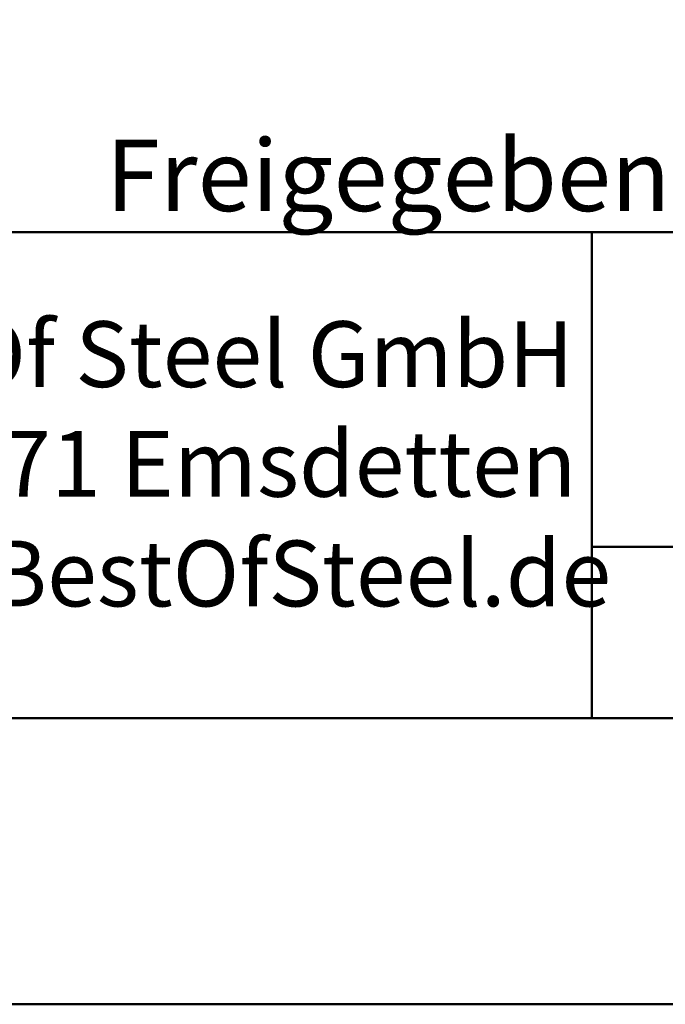
# Model space of a CAD drawing. Units: millimetres. Extents: x 0 to 4200, y -26 to 742.
# Drawn here: x 838 to 894, y 0 to 86 of the extents above; entities that cross this region are included whole.
import ezdxf
from ezdxf.enums import TextEntityAlignment as Align

# ---------------------------------------------------------------- set-up
doc = ezdxf.new("R2010")
doc.units = ezdxf.units.MM
doc.layers.add('AM_0', color=7, linetype='Continuous', lineweight=50)
doc.layers.add('AM_BOR', color=7, linetype='Continuous', lineweight=50)
doc.layers.add('AM_12', color=7, linetype='Continuous', lineweight=50, plot=False)
doc.styles.get("Standard").update_dxf_attribs({"font": 'ISOCP.SHX'})

# ---------------------------------------------------------------- blocks, each defined once
blk = doc.blocks.new('DIN_A3_BOS')
at = {"layer": 'AM_12'}
blk.add_lwpolyline([(0, 0), (420, 0), (420, 297), (0, 297)], close=True, dxfattribs=at)
at = {"layer": 'AM_BOR'}
blk.add_lwpolyline([(20, 10), (410, 10), (410, 287), (20, 287)], close=True, dxfattribs=at)
blk = doc.blocks.new('TITLE_BOS')
at = {"layer": 'AM_BOR'}
for p, q in [((0, 17), (-110, 17)), ((-55, 0), (-55, 17)), ((-55, 6), (0, 6))]:
    blk.add_line(p, q, dxfattribs=at)
blk.add_lwpolyline([(-180, 0), (0, 0), (0, 44.76)], dxfattribs=at)
at = {"layer": 'AM_BOR', "insert": (-86.78, 13.883), "char_height": 2.3, "attachment_point": 1}
blk.add_mtext_dynamic_manual_height_columns('{\\W3.58535; }Best Of Steel GmbH\\P{\\W3.790045; }D-48271 Emsdetten\\P{\\W3.21035; }www.BestOfSteel.de', width=33.05279, gutter_width=12.5, heights=[10.861], dxfattribs=at)
at = {"layer": 'AM_BOR'}
for tag, p, height in [('GEN-TITLE-DES1', (-108.62, 40.592), 3.645), ('GEN-TITLE-NAME', (-161.075, 38.817), 2), ('GEN-TITLE-DES2', (-108.496, 34.999), 3.645), ('NAME-PRUEFER', (-161.075, 34.596), 2), ('GEN-TITLE-DES2-ENG', (-108.62, 30.374), 3), ('GEN-TITLE-DWG', (-71.929, 25.566), 2.5), ('DOC_REVISION', (-30.944, 26.09), 2), ('BAANNR.', (-71.886, 21.393), 2.5), ('PART_REVISION', (-30.944, 21.997), 2), ('GEN-TITLE-SCA', (-21.982, 21.546), 2.5), ('CDN_STATUS', (-71.987, 17.737), 2.5)]:
    blk.add_attdef(tag, p, '', height=height, dxfattribs=at)
for tag, p in [('GEN-TITLE-DAT', (-119.596, 38.827)), ('DATUM-PRUEFER', (-119.596, 34.529))]:
    blk.add_attdef(tag, text='', height=2, dxfattribs=at).set_placement(p, align=Align.CENTER)

msp = doc.modelspace()

# ---------------------------------------------------------------- block references
at = {"layer": 'AM_0', "lineweight": 0, "xscale": 2.5, "yscale": 2.5, "zscale": 2.5}
msp.add_blockref('DIN_A3_BOS', (0, 0), dxfattribs=at)
at = {"layer": 'AM_0', "lineweight": 0}
ref = msp.add_blockref('TITLE_BOS', (1025, 25), dxfattribs=dict(at, xscale=2.5, yscale=2.5, zscale=2.5))
ref.add_attrib('CDN_STATUS', 'Freigegeben', (845.032, 69.343), dxfattribs={"layer": 'AM_BOR', "height": 6.25})

doc.saveas('drawing.dxf')
